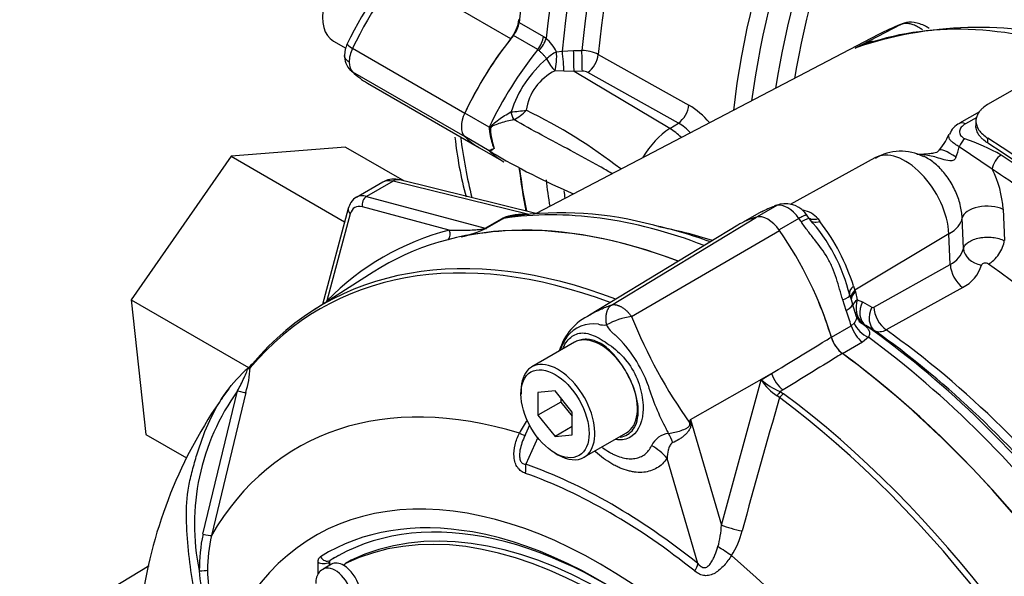
# Paper-space layout 'Sheet1' of a CAD drawing. Units: millimetres. Extents: x 0 to 594, y 0 to 420.
# Drawn here: x 389 to 400, y 356 to 361 of the extents above; entities that cross this region are included whole.
import ezdxf

# ---------------------------------------------------------------- set-up
doc = ezdxf.new("R2010")
doc.units = ezdxf.units.MM
for name, color, linetype in [('II0-55-ADPIMP4-S', 7, 'Continuous'), ('II2-01-STD', 7, 'Continuous'), ('II2-05-STD', 7, 'Continuous'), ('PART5', 7, 'Continuous'), ('TSH-1', 7, 'Continuous')]:
    doc.layers.add(name, color=color, linetype=linetype)

# ---------------------------------------------------------------- blocks, each defined once
blk = doc.blocks.new('SE5')
at = {"layer": 'II0-55-ADPIMP4-S', "color": 7, "linetype": 'Continuous'}
for p, q in [((392.686, 360.017), (391.498, 359.922)), ((392.686, 360.017), (393.294, 359.666)), ((391.498, 359.922), (390.462, 358.432)), ((391.498, 359.922), (392.676, 359.242)), ((390.462, 358.432), (391.679, 357.729)), ((390.462, 358.432), (390.612, 357.036)), ((390.612, 357.036), (391.035, 356.792))]:
    blk.add_line(p, q, dxfattribs=at)
at = {"layer": 'II2-01-STD', "color": 7, "linetype": 'Continuous'}
for p, q in [((401.707, 361.82), (399.35, 360.459)), ((394.486, 361.311), (394.74, 361.164)), ((397.975, 361.043), (398.446, 361.289)), ((394.681, 361.029), (394.428, 361.175)), ((398.218, 361.184), (394.663, 359.329)), ((394.74, 361.164), (394.767, 361.146)), ((394.693, 361.02), (394.681, 361.029)), ((394.874, 361.005), (394.935, 361.013)), ((394.935, 361.013), (395.052, 361.019)), ((395.052, 361.019), (395.138, 361.021)), ((395.309, 360.978), (396.25, 360.453)), ((394.952, 360.805), (394.86, 360.809)), ((395.057, 360.803), (394.952, 360.805)), ((395.143, 360.805), (395.057, 360.803)), ((396.051, 360.209), (395.057, 360.803)), ((396.141, 360.267), (395.2, 360.792)), ((394.177, 360.224), (393.923, 360.371)), ((394.402, 360.382), (394.403, 360.382)), ((399.265, 360.384), (399.058, 360.264)), ((399.236, 360.326), (399.119, 360.258)), ((394.433, 360.302), (394.431, 360.302)), ((396.051, 360.209), (396.141, 360.267)), ((399.228, 360.289), (399.228, 360.237)), ((394.177, 359.979), (393.923, 360.126)), ((394.228, 360.005), (394.215, 360.039)), ((399.397, 359.789), (399.055, 360.02)), ((399.35, 360.111), (399.35, 360.06)), ((394.077, 360.01), (394.33, 359.864)), ((398.18, 359.907), (397.299, 359.423)), ((393.072, 359.654), (392.798, 359.496)), ((393.179, 359.664), (392.904, 359.505)), ((394.574, 359.321), (393.179, 359.664)), ((394.675, 359.326), (393.249, 359.677)), ((392.904, 359.505), (394.133, 359.176)), ((397.161, 359.41), (396.959, 359.293)), ((397.192, 359.423), (397.163, 359.414)), ((392.713, 359.38), (392.447, 358.385)), ((392.735, 359.325), (392.493, 358.423)), ((393.762, 359.155), (392.86, 359.397)), ((396.998, 359.345), (396.814, 359.239)), ((397.499, 359.275), (397.474, 359.311)), ((399.511, 359.372), (399.523, 359.047)), ((394.133, 359.176), (394.31, 359.278)), ((394.326, 359.277), (394.149, 359.175)), ((397.391, 359.277), (397.186, 359.158)), ((397.59, 359.272), (397.609, 359.246)), ((399.099, 358.966), (399.086, 359.283)), ((398.948, 359.116), (397.972, 358.534)), ((398.962, 358.799), (398.948, 359.116)), ((398.169, 358.357), (398.962, 358.799)), ((397.958, 358.576), (397.972, 358.534)), ((397.972, 358.534), (397.977, 358.517)), ((397.977, 358.517), (397.995, 358.433)), ((399.091, 358.561), (398.297, 358.12)), ((397.882, 358.323), (397.846, 358.432)), ((397.99, 358.258), (397.947, 358.391)), ((397.995, 358.433), (398.052, 358.413)), ((398.052, 358.413), (398.149, 358.356)), ((397.934, 358.163), (397.965, 358.191)), ((397.728, 358.044), (397.934, 358.163)), ((398.086, 358.165), (398.066, 358.175)), ((398.183, 358.108), (398.086, 358.165)), ((398.05, 357.993), (397.843, 357.874)), ((398.113, 358.044), (398.05, 357.993))]:
    blk.add_line(p, q, dxfattribs=at)
for centre, radius, start, end in [((399.263, 357.262), 3.997, 73.4133, 107.8452), ((394.467, 360.806), 0.454, 26.1168, 48.6431), ((398.48, 360.081), 1.086, 107.4451, 117.6923), ((398.39, 360.194), 0.945, 111.9485, 116.0277), ((395.13, 360.629), 0.392, 62.8754, 88.7739), ((395.583, 359.992), 1.243, 130.7481, 161.6984), ((395.099, 360.321), 0.544, 116.0402, 171.7644), ((395.148, 360.691), 0.114, 62.6715, 92.3867), ((395.763, 359.667), 0.925, 40.8252, 58.2176), ((394.141, 363.651), 3.279, 274.5841, 277.3581), ((394.247, 360.683), 0.423, 296.0016, 317.7739), ((392.299, 355.66), 5.251, 51.8678, 64.4857), ((394.841, 360.268), 0.666, 183.8061, 186.2639), ((395.795, 359.705), 0.66, 44.3761, 58.3596), ((399.128, 360.094), 0.182, 112.1249, 161.3873), ((394.89, 360.274), 0.716, 186.2852, 199.1794), ((394.823, 360.228), 0.634, 182.8519, 200.6535), ((398.368, 360.399), 0.632, 316.6457, 337.0099), ((397.48, 360.445), 1.631, 340.9135, 344.9008), ((398.266, 357.717), 2.534, 61.0965, 70.4435), ((395.493, 359.098), 1.584, 146.035, 146.1976), ((394.41, 360.235), 0.342, 227.4618, 239.8022), ((397.828, 366.059), 7.092, 239.2149, 246.961), ((394.172, 359.925), 0.098, 54.08, 55.4831), ((398.449, 359.468), 0.507, 62.1417, 121.6538), ((398.468, 359.312), 1.044, 3.2954, 27.1873), ((393.189, 359.454), 0.231, 75.0483, 116.2439), ((397.437, 358.562), 0.893, 109.6985, 119.0877), ((397.232, 359.277), 0.151, 103.1728, 118.2746), ((397.251, 359.162), 0.268, 32.8665, 102.2745), ((394.531, 358.725), 0.595, 84.4465, 111.7387), ((394.926, 355.707), 3.628, 74.6728, 98.0365), ((397.392, 359.109), 0.256, 39.4947, 80.5053), ((394.859, 354.607), 4.712, 70.0859, 77.4329), ((396.159, 358.057), 1.809, 13.5311, 42.1948), ((395.854, 357.904), 2.209, 17.7196, 37.4129), ((393.568, 360.464), 1.414, 282.9899, 294.2547), ((398.852, 359.028), 0.254, 295.6869, 345.9067), ((398.923, 358.902), 0.379, 296.2024, 343.4114), ((404.294, 360.471), 6.679, 197.3435, 198.1489), ((398.303, 358.356), 0.318, 165.8903, 189.6598), ((398.182, 358.33), 0.194, 188.2173, 233.2036), ((398.158, 358.374), 0.0199, 243.8658, 303.8987), ((398.094, 358.28), 0.104, 191.9803, 222.797), ((398.138, 358.329), 0.17, 224.6601, 244.7755)]:
    blk.add_arc(centre, radius, start, end, dxfattribs=at)
for centre, major_axis, ratio, start_param, end_param in [((399.722, 363.596), (3.729, 6.459), 0.57735, 1.447928, 2.234803), ((400.002, 363.434), (-3.729, -6.459), 0.57735, 4.600258, 5.376782), ((400.127, 363.362), (3.693, 6.396), 0.57735, 1.463494, 2.248409), ((400.228, 363.303), (-3.621, -6.272), 0.57735, 4.6079, 5.38662), ((400.347, 363.235), (3.585, 6.209), 0.57735, 1.469863, 2.244615), ((401.685, 362.462), (-3.552, -6.152), 0.57735, 4.637183, 5.358132), ((401.804, 362.394), (3.515, 6.088), 0.57735, 1.496606, 2.192736), ((401.919, 362.327), (-3.434, -5.947), 0.57735, 4.638471, 5.308802), ((402.038, 362.258), (3.397, 5.884), 0.57735, 1.496373, 2.141886), ((394.37, 361.26), (-0.083, -0.144), 0.57735, 1.302338, 2.234803), ((401.417, 354.368), (-3.763, 6.519), 0.57735, 5.706085, 6.201056), ((401.876, 354.634), (3.752, -6.499), 0.57735, 3.059199, 3.116897), ((395.243, 359.989), (-1.167, -2.021), 0.57735, 4.443931, 4.854286), ((394.623, 361.113), (-0.083, -0.144), 0.57735, 1.302338, 2.234803), ((394.65, 361.095), (-0.103, -0.131), 0.493343, 1.372155, 2.309986), ((395.497, 359.843), (-1.167, -2.021), 0.57735, 4.443931, 4.854286), ((394.835, 360.925), (-0.133, -0.1), 0.280703, 4.211956, 4.988772), ((394.835, 360.925), (-0.007, -0.167), 0.247435, 0.815322, 2.088161), ((394.936, 360.927), (0.014, -0.166), 0.048506, 0.734621, 2.108169), ((395.053, 360.934), (0.004, -0.167), 0.01034, 0.66466, 2.108516), ((395.139, 360.936), (-0.004, 0.167), 0.01027, 3.806253, 5.249262), ((395.196, 360.923), (0.081, 0.146), 0.548625, 3.971234, 5.3776), ((394.835, 360.925), (0.086, -0.143), 0.307944, 4.469025, 5.448126), ((396.137, 360.398), (-0.081, -0.146), 0.548611, 0.829629, 2.238099), ((394.065, 360.33), (-0.125, -0.217), 0.57735, 4.854286, 6.141288), ((394.425, 360.366), (0.0228, -0.0801), 0.226221, 4.45424, 5.578669), ((394.426, 360.366), (0.0239, -0.0798), 0.225492, 4.448843, 5.570377), ((399.12, 360.156), (0.062, -0.108), 0.57735, 2.366356, 3.136024), ((395.243, 362.031), (1.167, 2.021), 0.57735, 2.999696, 3.141593), ((394.139, 360.204), (0.0833, -0.0031), 0.099027, -1.064372, -0.915431), ((396.074, 359.714), (-0.312, -0.541), 0.57735, 3.979351, 4.688759), ((396.064, 359.816), (-0.269, 0.422), 0.546343, 5.113415, 5.455489), ((399.113, 360.003), (-0.051, -0.114), 0.485476, 3.87259, 4.774863), ((399.056, 353.025), (4.448, -7.704), 0.57735, 0.832254, 2.309339), ((399.056, 353.025), (-4.417, 7.65), 0.57735, 3.974178, 5.4506), ((395.497, 361.884), (1.167, 2.021), 0.57735, 2.999696, 3.141593), ((398.496, 359.35), (0.32, -0.554), 0.57735, 0.837758, 3.12925), ((399.064, 359.792), (0.22, -0.191), 0.23199, 1.959801, 3.140684), ((399.485, 359.836), (-0.068, -0.105), 0.539709, 3.956673, 5.492563), ((399.1, 353.03), (-4.375, 7.578), 0.57735, 4.740638, 5.434547), ((399.722, 363.596), (3.729, 6.459), 0.57735, -3.798092, -3.718095), ((399.011, 352.979), (4.315, -7.473), 0.57735, -4.10383, -3.990231), ((393.245, 359.369), (0.176, -0.283), 0.576954, 2.599486, 3.123085), ((393.209, 359.515), (-0.04, -0.162), 0.691741, 3.141593, 3.742422), ((400.002, 363.434), (3.729, 6.459), 0.57735, -3.805985, -3.757057), ((392.965, 359.207), (0.167, -0.289), 0.57735, 2.617994, 3.123533), ((392.919, 359.431), (-0.0216, -0.0805), 0.707107, 3.757072, 5.327869), ((400.127, 363.362), (3.693, 6.396), 0.57735, -3.792005, -3.77812), ((392.906, 359.173), (0.125, -0.217), 0.57735, 2.617994, 3.665191), ((397.226, 359.216), (0.063, -0.199), 0.810017, 3.141469, 3.317562), ((398.16, 357.285), (-1.182, 2.048), 0.57735, -0.145054, -0.126063), ((397.276, 359.156), (-0.141, 0.244), 0.57735, 4.881233, 6.114341), ((399.335, 359.276), (-0.25, -0.009), 0.508938, 3.910943, 6.159772), ((392.794, 359.359), (0.0805, -0.0216), 0.707107, 3.141441, 4.096909), ((397.35, 352.02), (-3.995, 6.92), 0.57735, 5.665098, 6.062522), ((397.07, 351.859), (-3.995, 6.92), 0.57735, 5.66363, 6.096392), ((394.295, 359.353), (0.0417, -0.0722), 0.57735, 5.759587, 6.062522), ((396.392, 358.306), (-1.182, 2.048), 0.57735, -1.444733, -1.425742), ((397.326, 359.158), (-0.172, -0.117), 0.102658, 3.141529, 4.093149), ((397.326, 359.158), (-0.172, -0.117), 0.102658, 3.043329, 3.141529), ((397.637, 359.364), (0.132, 0.101), 0.561413, 3.023392, 4.108822), ((398.589, 359.295), (0.5, 0.022), 0.546343, 5.490396, 6.156329), ((397.114, 351.884), (4.037, -6.992), 0.57735, 2.983841, 3.299344), ((393.703, 359.121), (-0.021, 0.0806), 0.806358, 3.612892, 4.931008), ((394.118, 359.25), (0.0417, -0.0722), 0.57735, 5.759587, 6.062522), ((397.688, 352.215), (3.856, -6.678), 0.57735, -3.706321, -3.599228), ((399.376, 358.967), (-0.118, -0.172), 0.51958, 0.793948, 2.364745), ((399.305, 358.958), (0.204, -0.042), 0.793474, 3.346877, 4.782872), ((399.112, 358.724), (0.101, -0.182), 0.605298, 3.98891, 5.396573), ((398.84, 352.88), (3.827, -6.629), 0.57735, 0.881036, 2.260557), ((398.077, 358.528), (0.161, 0.044), 0.587147, 2.228266, 3.140912), ((398.077, 358.528), (0.161, 0.044), 0.587147, 3.140912, 3.177418), ((398.092, 358.474), (0.161, 0.042), 0.663455, 2.218665, 3.004765), ((398.096, 358.457), (0.161, 0.042), 0.662131, 2.220727, 2.990706), ((392.434, 358.389), (0.0593, -0.0585), 0.806358, 1.267416, 1.352177), ((396.186, 358.186), (1.182, -2.048), 0.57735, 1.182897, 1.350549), ((397.718, 358.421), (-0.2, -0.059), 0.153256, 2.218239, 3.170937), ((397.75, 358.322), (-0.197, -0.069), 0.25187, 2.210034, 3.141747), ((398.114, 358.374), (0.164, 0.029), 0.625338, 2.271275, 2.904891), ((398.202, 358.338), (-0.106, -0.18), 0.801837, 4.768362, 6.21263), ((396.392, 358.306), (1.182, -2.048), 0.57735, 1.182897, 1.257205), ((398.122, 358.346), (0.156, 0.06), 0.078411, -3.722766, -3.50459), ((398.299, 358.281), (-0.106, -0.18), 0.801831, 4.768602, 6.211159), ((398.319, 358.283), (0.101, -0.182), 0.605287, 3.988898, 5.394841), ((398.133, 358.201), (0.157, -0.138), 0.695602, 4.098567, 5.15231), ((398.07, 358.15), (0.104, -0.18), 0.57735, 4.324489, 5.360444), ((397.475, 352.093), (-3.958, 6.856), 0.57735, 4.973372, 5.388409), ((397.569, 352.147), (-3.892, 6.741), 0.57735, 5.009438, 5.385977), ((397.688, 352.215), (-3.856, 6.678), 0.57735, 4.933725, 5.385785), ((397.864, 358.031), (0.104, -0.18), 0.57735, 4.324489, 5.360444), ((397.35, 352.02), (-3.995, 6.92), 0.57735, 4.933053, 5.362343), ((397.07, 351.859), (-3.995, 6.92), 0.57735, 4.899182, 5.360444)]:
    blk.add_ellipse(centre, major_axis=major_axis, ratio=ratio, start_param=start_param, end_param=end_param, dxfattribs=at)
for points, knots in [([(398.742, 361.249), (398.73, 361.257), (398.68, 361.287), (398.595, 361.315), (398.497, 361.314), (398.457, 361.29), (398.443, 361.282)], [0.4109795, 0.4109795, 0.4109795, 0.4109795, 0.4912241, 0.721568, 0.9176974, 1, 1, 1, 1]), ([(398.672, 361.234), (398.667, 361.238), (398.662, 361.241), (398.642, 361.255), (398.627, 361.264), (398.597, 361.279), (398.582, 361.285), (398.552, 361.294), (398.538, 361.297), (398.495, 361.301), (398.469, 361.298), (398.446, 361.289)], [0.3350036, 0.3350036, 0.3350036, 0.3350036, 0.375, 0.375, 0.5, 0.5, 0.625, 0.625, 0.75, 0.75, 1, 1, 1, 1]), ([(394.772, 360.933), (394.767, 360.942), (394.761, 360.95), (394.749, 360.966), (394.742, 360.973), (394.727, 360.988), (394.72, 360.994), (394.706, 361.007), (394.699, 361.014), (394.693, 361.02)], [0, 0, 0, 0, 0.25, 0.25, 0.5, 0.5, 0.75, 0.75, 1, 1, 1, 1]), ([(399.35, 360.459), (399.331, 360.448), (399.314, 360.436), (399.291, 360.416), (399.284, 360.409), (399.271, 360.395), (399.265, 360.388), (399.25, 360.366), (399.242, 360.351), (399.231, 360.32), (399.228, 360.304), (399.228, 360.272), (399.231, 360.256), (399.242, 360.225), (399.249, 360.209), (399.27, 360.179), (399.283, 360.164), (399.314, 360.136), (399.331, 360.123), (399.35, 360.111)], [0, 0, 0, 0, 0.125, 0.125, 0.1875, 0.1875, 0.25, 0.25, 0.375, 0.375, 0.5, 0.5, 0.625, 0.625, 0.75, 0.75, 0.875, 0.875, 1, 1, 1, 1]), ([(394.179, 360.196), (394.18, 360.202), (394.182, 360.208), (394.186, 360.22), (394.189, 360.226), (394.2, 360.241), (394.209, 360.249), (394.236, 360.273), (394.255, 360.288), (394.295, 360.317), (394.316, 360.331), (394.358, 360.357), (394.38, 360.37), (394.402, 360.382)], [0, 0, 0, 0, 0.0625, 0.0625, 0.125, 0.125, 0.25, 0.25, 0.5, 0.5, 0.75, 0.75, 1, 1, 1, 1]), ([(394.431, 360.302), (394.408, 360.297), (394.385, 360.292), (394.339, 360.28), (394.316, 360.273), (394.272, 360.259), (394.251, 360.252), (394.226, 360.241), (394.221, 360.239), (394.211, 360.234), (394.206, 360.231), (394.2, 360.226), (394.197, 360.224), (394.194, 360.219), (394.192, 360.217), (394.189, 360.208), (394.189, 360.202), (394.19, 360.196)], [0, 0, 0, 0, 0.25, 0.25, 0.5, 0.5, 0.75, 0.75, 0.8125, 0.8125, 0.875, 0.875, 0.90625, 0.90625, 0.9375, 0.9375, 1, 1, 1, 1]), ([(395.448, 359.743), (395.406, 359.768), (395.365, 359.793), (395.223, 359.874), (395.122, 359.928), (394.922, 360.035), (394.822, 360.088), (394.625, 360.194), (394.528, 360.248), (394.431, 360.302)], [0.1459728, 0.1459728, 0.1459728, 0.1459728, 0.25, 0.25, 0.5, 0.5, 0.75, 0.75, 1, 1, 1, 1]), ([(399.119, 360.258), (399.101, 360.248), (399.087, 360.236), (399.071, 360.216), (399.067, 360.21), (399.061, 360.196), (399.059, 360.189), (399.058, 360.174), (399.058, 360.167), (399.062, 360.153), (399.065, 360.146), (399.074, 360.132), (399.08, 360.126), (399.095, 360.114), (399.104, 360.109), (399.114, 360.104)], [0, 0, 0, 0, 0.25, 0.25, 0.375, 0.375, 0.5, 0.5, 0.625, 0.625, 0.75, 0.75, 0.875, 0.875, 1, 1, 1, 1]), ([(399.35, 360.06), (399.331, 360.072), (399.314, 360.085), (399.291, 360.106), (399.284, 360.113), (399.271, 360.128), (399.265, 360.135), (399.25, 360.158), (399.242, 360.173), (399.231, 360.205), (399.228, 360.221), (399.228, 360.237)], [0, 0, 0, 0, 0.125, 0.125, 0.1875, 0.1875, 0.25, 0.25, 0.375, 0.375, 0.4998701, 0.4998701, 0.4998701, 0.4998701]), ([(399.055, 360.02), (399.039, 360.029), (399.024, 360.038), (398.998, 360.056), (398.987, 360.065), (398.968, 360.083), (398.961, 360.091), (398.95, 360.109), (398.947, 360.117), (398.946, 360.134), (398.947, 360.142), (398.95, 360.15)], [0, 0, 0, 0, 0.125, 0.125, 0.25, 0.25, 0.375, 0.375, 0.5, 0.5, 0.625, 0.625, 0.625, 0.625]), ([(394.179, 359.983), (394.18, 359.985), (394.184, 359.986), (394.191, 359.989), (394.195, 359.99), (394.207, 359.995), (394.217, 359.999), (394.228, 360.005)], [0, 0, 0, 0, 0.25, 0.25, 0.5, 0.5, 1, 1, 1, 1]), ([(394.229, 360.004), (394.216, 359.993), (394.204, 359.986), (394.194, 359.98), (394.192, 359.979), (394.189, 359.977), (394.188, 359.976), (394.192, 359.971), (394.195, 359.969), (394.199, 359.966)], [0, 0, 0, 0, 0.25, 0.25, 0.3125, 0.3125, 0.375, 0.375, 0.4094481, 0.4094481, 0.4094481, 0.4094481]), ([(394.199, 359.966), (394.201, 359.964), (394.204, 359.962), (394.212, 359.957), (394.217, 359.954), (394.222, 359.951)], [0.40944807, 0.40944807, 0.40944807, 0.40944807, 0.4375, 0.4375, 0.47773986, 0.47773986, 0.47773986, 0.47773986]), ([(398.858, 360.002), (398.853, 359.995), (398.845, 359.983), (398.829, 359.969), (398.819, 359.962), (398.787, 359.952), (398.726, 359.944), (398.664, 359.941), (398.624, 359.942), (398.614, 359.942)], [0, 0, 0, 0, 0.076384, 0.165376, 0.273027, 0.41627, 0.60659, 0.919248, 1, 1, 1, 1]), ([(399.021, 359.912), (399.017, 359.899), (399.01, 359.888), (398.986, 359.874), (398.972, 359.873), (398.93, 359.876), (398.904, 359.885), (398.826, 359.908), (398.777, 359.923), (398.69, 359.938), (398.653, 359.941), (398.616, 359.941)], [0, 0, 0, 0, 0.0625, 0.0625, 0.125, 0.125, 0.25, 0.25, 0.5, 0.5, 0.6902774, 0.6902774, 0.6902774, 0.6902774]), ([(399.086, 359.283), (399.084, 359.327), (399.077, 359.373), (399.059, 359.444), (399.052, 359.468), (399.035, 359.515), (399.026, 359.538), (399.005, 359.584), (398.993, 359.607), (398.968, 359.652), (398.954, 359.673), (398.925, 359.715), (398.91, 359.735), (398.878, 359.773), (398.862, 359.791), (398.828, 359.824), (398.811, 359.84), (398.775, 359.869), (398.757, 359.881), (398.722, 359.904), (398.704, 359.913), (398.686, 359.922)], [0, 0, 0, 0, 0.125, 0.125, 0.1875, 0.1875, 0.25, 0.25, 0.3125, 0.3125, 0.375, 0.375, 0.4375, 0.4375, 0.5, 0.5, 0.5625, 0.5625, 0.625, 0.625, 0.68638, 0.68638, 0.68638, 0.68638]), ([(392.803, 359.498), (392.802, 359.497), (392.777, 359.49), (392.739, 359.446), (392.722, 359.404), (392.713, 359.38)], [0, 0, 0, 0, 0.019635, 0.547874, 1, 1, 1, 1]), ([(394.419, 359.302), (394.408, 359.301), (394.397, 359.299), (394.376, 359.295), (394.365, 359.292), (394.344, 359.286), (394.334, 359.282), (394.326, 359.277)], [0.6221398, 0.6221398, 0.6221398, 0.6221398, 0.75, 0.75, 0.875, 0.875, 1, 1, 1, 1]), ([(397.475, 359.31), (397.474, 359.31), (397.473, 359.311), (397.469, 359.312), (397.463, 359.311), (397.452, 359.308), (397.448, 359.306), (397.439, 359.302), (397.434, 359.3), (397.417, 359.292), (397.405, 359.285), (397.391, 359.277)], [0.1470484, 0.1470484, 0.1470484, 0.1470484, 0.25, 0.25, 0.5, 0.5, 0.625, 0.625, 0.75, 0.75, 1, 1, 1, 1]), ([(397.846, 358.432), (397.824, 358.506), (397.804, 358.581), (397.768, 358.692), (397.755, 358.729), (397.725, 358.8), (397.708, 358.834), (397.65, 358.933), (397.603, 358.994), (397.532, 359.085), (397.508, 359.116), (397.461, 359.177), (397.438, 359.208), (397.417, 359.24)], [0, 0, 0, 0, 0.25, 0.25, 0.375, 0.375, 0.5, 0.5, 0.75, 0.75, 0.875, 0.875, 1, 1, 1, 1]), ([(397.59, 359.272), (397.577, 359.268), (397.563, 359.265), (397.539, 359.264), (397.527, 359.265), (397.51, 359.27), (397.503, 359.273), (397.497, 359.277)], [0, 0, 0, 0, 0.25, 0.25, 0.5, 0.5, 0.691774, 0.691774, 0.691774, 0.691774]), ([(393.762, 359.155), (393.788, 359.155), (393.816, 359.154), (393.873, 359.155), (393.902, 359.155), (393.962, 359.156), (393.993, 359.157), (394.042, 359.16), (394.059, 359.162), (394.085, 359.165), (394.094, 359.166), (394.109, 359.168), (394.114, 359.169), (394.124, 359.172), (394.129, 359.174), (394.133, 359.176)], [0, 0, 0, 0, 0.25, 0.25, 0.5, 0.5, 0.75, 0.75, 0.875, 0.875, 0.9375, 0.9375, 0.96875, 0.96875, 1, 1, 1, 1]), ([(399.099, 358.966), (399.101, 358.978), (399.108, 358.99), (399.121, 359.007), (399.127, 359.012), (399.139, 359.023), (399.145, 359.028), (399.167, 359.042), (399.184, 359.051), (399.222, 359.065), (399.243, 359.071), (399.276, 359.077), (399.287, 359.079), (399.31, 359.082), (399.322, 359.083), (399.356, 359.084), (399.379, 359.083), (399.425, 359.078), (399.447, 359.074), (399.487, 359.062), (399.506, 359.055), (399.523, 359.047)], [0, 0, 0, 0, 0.125, 0.125, 0.1875, 0.1875, 0.25, 0.25, 0.375, 0.375, 0.5, 0.5, 0.5625, 0.5625, 0.625, 0.625, 0.75, 0.75, 0.875, 0.875, 1, 1, 1, 1]), ([(399.357, 358.803), (399.351, 358.807), (399.344, 358.81), (399.329, 358.813), (399.321, 358.813), (399.307, 358.811), (399.3, 358.809), (399.291, 358.802), (399.288, 358.798), (399.287, 358.793)], [0, 0, 0, 0, 0.25, 0.25, 0.5, 0.5, 0.75, 0.75, 1, 1, 1, 1]), ([(397.965, 358.191), (397.972, 358.202), (397.978, 358.211), (397.987, 358.228), (397.991, 358.236), (397.993, 358.248), (397.992, 358.253), (397.991, 358.258)], [0, 0, 0, 0, 0.25, 0.25, 0.5, 0.5, 0.6997068, 0.6997068, 0.6997068, 0.6997068]), ([(398.066, 358.175), (398.077, 358.165), (398.088, 358.155), (398.105, 358.136), (398.112, 358.126), (398.119, 358.11), (398.121, 358.105), (398.123, 358.094), (398.124, 358.088), (398.123, 358.07), (398.12, 358.058), (398.113, 358.044)], [0, 0, 0, 0, 0.25, 0.25, 0.5, 0.5, 0.625, 0.625, 0.75, 0.75, 1, 1, 1, 1]), ([(398.297, 358.12), (398.286, 358.114), (398.275, 358.109), (398.254, 358.102), (398.244, 358.1), (398.225, 358.098), (398.215, 358.098), (398.198, 358.101), (398.19, 358.104), (398.183, 358.108)], [0, 0, 0, 0, 0.25, 0.25, 0.5, 0.5, 0.75, 0.75, 1, 1, 1, 1])]:
    blk.add_open_spline(points, degree=3, knots=knots, dxfattribs=at)
blk.add_open_spline([(392.486, 358.41), (392.489, 358.414), (392.491, 358.419), (392.493, 358.423)], degree=3, dxfattribs=at)
at = {"layer": 'II2-05-STD', "color": 7, "linetype": 'Continuous'}
for p, q in [((394.4, 361.14), (393.79, 361.492)), ((392.559, 361.118), (392.688, 361.043)), ((392.759, 361.043), (393.923, 360.371)), ((392.759, 360.798), (393.923, 360.126)), ((392.914, 360.681), (394.077, 360.01))]:
    blk.add_line(p, q, dxfattribs=at)
for centre, radius, start, end in [((396.215, 359.407), 3.894, 135.7845, 154.4222), ((393.016, 360.95), 0.342, 156.2396, 177.9277), ((392.888, 360.966), 0.214, 177.8291, 225.496), ((397.636, 360.514), 3.835, 185.9079, 195.3066)]:
    blk.add_arc(centre, radius, start, end, dxfattribs=at)
for centre, major_axis, ratio, start_param, end_param in [((392.83, 361.587), (0.271, 0.469), 0.57735, 0, 3.141593), ((394.052, 360.677), (1.181, 2.013), 0.563295, 1.148555, 1.716555), ((394.31, 361.264), (-0.125, -0.217), 0.57735, 1.321769, 2.230056), ((395.243, 359.989), (-1.167, -2.021), 0.57735, 4.463362, 4.854286), ((392.853, 361.015), (0.15, -0.072), 0.120505, 3.141859, 4.092984), ((392.899, 361.002), (-0.126, -0.216), 0.572309, 4.855716, 5.499217), ((392.899, 361.002), (-0.123, -0.217), 0.579008, 5.493398, 6.136899), ((392.853, 360.934), (0.115, 0.12), 0.80322, 3.138057, 3.336673), ((394.052, 362.718), (1.124, 2.045), 0.581857, 2.987347, 3.129244), ((394.065, 360.33), (-0.125, -0.217), 0.57735, 4.854286, 6.141288), ((399.112, 363.948), (3.732, 6.465), 0.57735, -3.794858, -3.67818), ((395.243, 362.031), (1.167, 2.021), 0.57735, 2.999696, 3.141593), ((399.722, 363.596), (3.732, 6.465), 0.57735, -3.800852, -3.719032)]:
    blk.add_ellipse(centre, major_axis=major_axis, ratio=ratio, start_param=start_param, end_param=end_param, dxfattribs=at)
blk.add_open_spline([(392.723, 360.9), (392.708, 360.909), (392.695, 360.92), (392.683, 360.937), (392.68, 360.943), (392.675, 360.955), (392.674, 360.962), (392.674, 360.968), (392.674, 360.968), (392.674, 360.969)], degree=3, knots=[0, 0, 0, 0, 0.25, 0.25, 0.375, 0.375, 0.5, 0.5, 0.5064804, 0.5064804, 0.5064804, 0.5064804], dxfattribs=at)
at = {"layer": 'PART5', "color": 7, "linetype": 'Continuous'}
for p, q in [((396.756, 359.206), (395.216, 358.273)), ((395.445, 358.379), (396.95, 359.291)), ((395.653, 358.259), (397.19, 359.152)), ((392.973, 358.72), (392.349, 358.323)), ((395.061, 357.992), (394.619, 357.737)), ((396.265, 357.19), (397.107, 357.668)), ((397, 357.602), (397.107, 357.668)), ((396.587, 356.095), (397, 357.602)), ((391.206, 356.001), (391.566, 357.488)), ((391.651, 357.47), (391.293, 355.988)), ((394.507, 357.489), (394.507, 357.455)), ((394.86, 357.487), (394.683, 357.471)), ((394.683, 357.471), (394.683, 357.235)), ((395.037, 357.267), (394.86, 357.487)), ((397.226, 357.498), (397.197, 357.48)), ((397.197, 357.48), (397.232, 357.459)), ((394.919, 357.371), (394.683, 357.235)), ((394.919, 357.413), (394.919, 357.371)), ((394.919, 357.371), (395.037, 357.224)), ((397.19, 357.418), (397.166, 357.437)), ((395.037, 357.031), (395.037, 357.267)), ((394.683, 357.235), (394.86, 357.015)), ((396.265, 357.19), (396.587, 356.095)), ((394.595, 357.134), (394.539, 357.007)), ((395.037, 357.117), (394.86, 357.015)), ((395.16, 356.799), (395.602, 357.054)), ((394.68, 357.004), (394.557, 356.727)), ((394.86, 357.015), (395.037, 357.031)), ((394.86, 356.843), (394.89, 356.826)), ((396.342, 355.696), (396.022, 356.787)), ((392.525, 355.729), (392.526, 355.729)), ((392.741, 355.729), (392.682, 355.695)), ((392.743, 355.73), (392.684, 355.696)), ((390.647, 355.674), (389.304, 354.86)), ((392.4, 355.585), (392.4, 355.71)), ((392.54, 355.69), (392.452, 355.639)), ((392.518, 355.71), (392.517, 355.71)), ((392.517, 355.71), (392.517, 355.676)), ((392.518, 355.71), (392.518, 355.677))]:
    blk.add_line(p, q, dxfattribs=at)
for centre, radius, start, end in [((395.475, 357.737), 0.594, 114.9949, 163.8589), ((395.258, 357.835), 0.348, 81.3846, 142.1964), ((395.37, 358.394), 0.223, 254.4289, 276.3437), ((395.754, 357.53), 0.736, 97.8659, 119.1857), ((400.637, 360.272), 5.375, 201.9935, 215.4685), ((395.447, 357.727), 0.564, 145.2206, 160.9709), ((394.554, 357.086), 1.353, 19.8999, 46.3615), ((398.051, 358.143), 0.338, 196.6732, 231.9968), ((390.757, 357.758), 0.938, 342.1446, 358.1202), ((392.344, 357.001), 0.986, 132.736, 133.9746), ((391.475, 357.96), 0.308, 310.3161, 318.8937), ((394.544, 357.085), 1.213, 22.668, 31.4918), ((397.455, 357.893), 0.54, 212.5867, 237.6787), ((397.495, 358.184), 0.764, 229.5851, 247.012), ((393.473, 356.105), 2.356, 144.0591, 191.8671), ((395.375, 354.626), 4.851, 143.5513, 145.1418), ((398.04, 358.199), 2.308, 196.4107, 208.6248), ((395.375, 354.626), 4.851, 145.5278, 172.6148), ((480.239, 333.377), 86.459, 163.85555, 164.8073), ((395.459, 356.553), 1.089, 144.4885, 152.8617), ((391.47, 357.816), 4.835, 352.1233, 352.5679), ((384.781, 355.619), 11.591, 7.6049, 7.7929), ((360.056, 339.119), 40.201, 26.4832, 26.559), ((396.06, 356.829), 0.218, 95.6156, 155.6184), ((395.654, 356.129), 0.933, 343.9909, 357.9023), ((395.958, 356.249), 0.871, 327.3327, 345.7717), ((392.845, 355.643), 1.677, 167.6866, 180.7612), ((392.87, 355.634), 1.616, 167.3522, 180.2767), ((392.538, 355.712), 0.0209, 126.8693, 185.867), ((392.539, 355.712), 0.0212, 127.4173, 185.3189), ((392.698, 355.62), 1.444, 179.7472, 204.6035), ((393.377, 355.786), 2.216, 184.2794, 201.2573)]:
    blk.add_arc(centre, radius, start, end, dxfattribs=at)
for centre, major_axis, ratio, start_param, end_param in [((397.07, 359.037), (-0.142, 0.245), 0.57735, 4.854286, 6.141288), ((397.07, 351.859), (3.997, -6.922), 0.57735, 2.521457, 3.166888), ((397.954, 357.166), (1.183, -2.049), 0.57735, 2.999696, 3.153936), ((396.186, 358.186), (1.183, -2.049), 0.57735, 1.184095, 1.712693), ((396.429, 351.489), (3.98, -6.894), 0.57735, 2.523654, 3.347072), ((396.39, 351.466), (3.968, -6.873), 0.57735, 2.527663, 3.347072), ((395.332, 357.523), (0.271, -0.469), 0.57735, 2.986636, 3.141593), ((395.332, 357.523), (-0.271, 0.469), 0.57735, 4.79792, 6.128229), ((397.07, 351.859), (3.997, -6.922), 0.57735, 0.922718, 2.218875), ((391.772, 357.705), (0.0637, -0.0537), 0.79932, 2.896426, 3.157099), ((394.89, 357.268), (0.271, -0.469), 0.57735, 0, 3.926991), ((391.772, 357.705), (0.0637, -0.0537), 0.79932, 3.157099, 3.64607), ((395.332, 357.523), (0.271, -0.469), 0.57735, 1.30902, 1.656327), ((397.241, 357.652), (0.109, -0.178), 0.553988, 4.30036, 5.345427), ((395.59, 351.004), (3.403, -5.894), 0.57735, 2.586869, 3.45982), ((391.574, 357.492), (0.0806, -0.0214), 0.076459, 4.635871, 5.992059), ((395.332, 357.523), (-0.271, 0.469), 0.57735, 3.141593, 4.450613), ((397.191, 357.419), (0.0367, 0.0748), 0.362522, 0.804094, 1.510959), ((397.225, 357.398), (-0.0497, -0.0669), 0.489153, 4.024728, 4.774371), ((396.39, 351.466), (3.968, -6.873), 0.57735, 1.365317, 2.213158), ((396.429, 351.489), (-3.98, 6.894), 0.57735, 4.506909, 5.354751), ((396.529, 357.116), (-0.415, 0.036), 0.043713, -0.893444, -0.861935), ((394.362, 357.12), (-0.187, 0.093), 0.04289, -3.935359, -3.208338), ((395.965, 356.789), (-0.1, 0.404), 0.384296, -1.257357, -0.982447), ((395.727, 356.617), (0.342, -0.239), 0.788273, 1.217635, 1.722644), ((394.89, 357.268), (0.271, -0.469), 0.57735, 5.497787, 6.283185), ((395.332, 350.855), (2.961, -5.129), 0.57735, 1.167622, 3.544767), ((394.409, 356.642), (0.069, 0.196), 0.677139, 4.898373, 5.381138), ((395.449, 350.923), (-3.3, 5.715), 0.57735, 5.305291, 5.690283), ((395.433, 350.913), (-3.251, 5.631), 0.57735, 5.305291, 5.690283), ((395.39, 350.889), (-2.76, 4.781), 0.57735, 4.75253, 6.243044), ((395.332, 350.855), (-2.76, 4.781), 0.57735, 4.75253, 6.243044), ((395.389, 350.888), (2.813, -4.871), 0.57735, 2.200619, 3.160214), ((395.332, 350.855), (2.854, -4.944), 0.57735, 2.692078, 3.160214), ((396.72, 356.079), (-0.201, 0.053), 0.116955, 0.875903, 2.017716), ((391.215, 356.007), (0.0814, -0.0177), 0.098884, 4.632998, 6.052417), ((395.332, 350.855), (2.854, -4.944), 0.57735, 1.552175, 2.692078), ((396.61, 355.822), (-0.174, 0.115), 0.044497, 4.261165, 5.09072), ((392.484, 355.801), (-0.044, 0.0708), 0.816355, 1.544469, 3.097812), ((395.39, 350.889), (2.812, -4.871), 0.57735, 3.12925, 3.160212), ((392.783, 355.657), (0.0417, -0.0722), 0.57735, 3.101452, 3.141593), ((395.59, 351.004), (-3.403, 5.894), 0.57735, 4.394162, 5.267112), ((391.176, 355.628), (0.0833, 0.0012), 0.084204, 4.610592, 5.920461), ((392.459, 355.744), (-0.0833, 0), 0.57735, 0.785398, 2.338741), ((392.577, 355.422), (0.125, -0.217), 0.57735, 0.000698, 3.149829), ((392.665, 355.473), (0.125, -0.217), 0.57735, 2.341199, 3.141593), ((392.724, 355.623), (0.0417, -0.0722), 0.57735, 3.101452, 3.625902), ((392.665, 355.473), (-0.125, 0.217), 0.57735, 3.141593, 5.482791), ((396.195, 355.611), (0.13, 0.162), 0.456234, 5.094399, 5.577165)]:
    blk.add_ellipse(centre, major_axis=major_axis, ratio=ratio, start_param=start_param, end_param=end_param, dxfattribs=at)
blk.add_ellipse((394.86, 357.251), major_axis=(-0.25, 0.433), ratio=0.57735, dxfattribs=at)
for points, knots in [([(395.445, 358.379), (395.448, 358.38), (395.453, 358.381), (395.462, 358.383), (395.47, 358.383), (395.479, 358.383), (395.489, 358.381), (395.498, 358.38), (395.508, 358.377), (395.518, 358.374), (395.528, 358.37), (395.538, 358.365), (395.548, 358.359), (395.558, 358.353), (395.569, 358.346), (395.579, 358.339), (395.589, 358.331), (395.599, 358.322), (395.608, 358.313), (395.618, 358.303), (395.627, 358.293), (395.636, 358.282), (395.645, 358.271), (395.651, 358.263), (395.653, 358.259)], [0, 0, 0, 0, 0.045264, 0.090545, 0.135843, 0.18116, 0.226493, 0.271845, 0.317215, 0.362603, 0.408009, 0.453433, 0.498876, 0.544337, 0.589817, 0.635316, 0.680834, 0.726371, 0.771927, 0.817503, 0.863097, 0.908712, 0.954346, 1, 1, 1, 1]), ([(395.224, 358.278), (395.228, 358.28), (395.232, 358.283), (395.268, 358.303), (395.301, 358.32), (395.352, 358.343), (395.369, 358.35), (395.396, 358.361), (395.405, 358.364), (395.425, 358.372), (395.435, 358.376), (395.445, 358.379)], [0.7326639, 0.7326639, 0.7326639, 0.7326639, 0.75, 0.75, 0.875, 0.875, 0.9375, 0.9375, 0.96875, 0.96875, 1, 1, 1, 1]), ([(395.395, 358.173), (395.395, 358.175), (395.394, 358.18), (395.393, 358.188), (395.392, 358.195), (395.391, 358.203), (395.39, 358.211), (395.39, 358.22), (395.389, 358.228), (395.389, 358.237), (395.389, 358.245), (395.39, 358.254), (395.39, 358.263), (395.391, 358.272), (395.393, 358.281), (395.394, 358.29), (395.396, 358.298), (395.398, 358.307), (395.401, 358.316), (395.404, 358.324), (395.408, 358.332), (395.412, 358.34), (395.416, 358.348), (395.421, 358.355), (395.426, 358.362), (395.432, 358.368), (395.438, 358.374), (395.443, 358.378), (395.445, 358.379)], [0, 0, 0, 0, 0.027104, 0.055109, 0.084017, 0.113828, 0.144542, 0.176161, 0.208686, 0.242117, 0.276455, 0.311701, 0.347856, 0.384922, 0.422898, 0.461787, 0.501589, 0.542304, 0.583936, 0.626483, 0.669948, 0.714332, 0.759636, 0.805862, 0.853009, 0.901081, 0.950077, 1, 1, 1, 1]), ([(394.945, 357.933), (394.95, 357.947), (394.956, 357.959), (394.99, 358.018), (395.026, 358.052), (395.106, 358.09), (395.15, 358.094), (395.249, 358.071), (395.302, 358.044), (395.414, 357.974), (395.475, 357.931), (395.584, 357.825), (395.634, 357.761), (395.711, 357.624), (395.739, 357.548), (395.771, 357.402), (395.777, 357.33), (395.763, 357.139), (395.711, 357.041), (395.587, 356.981), (395.539, 356.975), (395.488, 356.982)], [0.2965542, 0.2965542, 0.2965542, 0.2965542, 0.3125, 0.3125, 0.375, 0.375, 0.4375, 0.4375, 0.5, 0.5, 0.5625, 0.5625, 0.625, 0.625, 0.6875, 0.6875, 0.75, 0.75, 0.875, 0.875, 0.9358758, 0.9358758, 0.9358758, 0.9358758]), ([(395.488, 358.066), (395.488, 358.066), (395.487, 358.066), (395.487, 358.066), (395.486, 358.067), (395.483, 358.068), (395.481, 358.069), (395.477, 358.072), (395.475, 358.074), (395.468, 358.079), (395.463, 358.083), (395.45, 358.096), (395.442, 358.105), (395.42, 358.133), (395.407, 358.153), (395.395, 358.173)], [0, 0, 0, 0, 0.007812, 0.007812, 0.015625, 0.03125, 0.0625, 0.0625, 0.125, 0.125, 0.25, 0.25, 0.5, 0.5, 1, 1, 1, 1]), ([(395.578, 357.719), (395.562, 357.745), (395.545, 357.771), (395.509, 357.82), (395.49, 357.843), (395.451, 357.886), (395.43, 357.907), (395.388, 357.944), (395.367, 357.959), (395.334, 357.98), (395.323, 357.986), (395.301, 357.996), (395.291, 358.001), (395.259, 358.013), (395.238, 358.018), (395.208, 358.022), (395.198, 358.023), (395.178, 358.023), (395.168, 358.023), (395.14, 358.02), (395.123, 358.016), (395.106, 358.011)], [0, 0, 0, 0, 0.125, 0.125, 0.25, 0.25, 0.375, 0.375, 0.5, 0.5, 0.5625, 0.5625, 0.625, 0.625, 0.75, 0.75, 0.8125, 0.8125, 0.875, 0.875, 1, 1, 1, 1]), ([(397.107, 357.668), (397.294, 357.782), (397.482, 357.896), (397.669, 358.01), (397.689, 358.022), (397.708, 358.034), (397.728, 358.046)], [0, 0, 0, 0, 0.904625, 0.904625, 0.904625, 1, 1, 1, 1]), ([(397.844, 357.877), (397.824, 357.865), (397.804, 357.853), (397.784, 357.841), (397.598, 357.726), (397.412, 357.612), (397.226, 357.498)], [0, 0, 0, 0, 0.095792, 0.095792, 0.095792, 1, 1, 1, 1]), ([(392.613, 353.275), (392.537, 353.324), (392.461, 353.373), (392.309, 353.471), (392.233, 353.519), (392.083, 353.622), (392.009, 353.681), (391.864, 353.818), (391.792, 353.894), (391.592, 354.139), (391.473, 354.332), (391.342, 354.64), (391.303, 354.744), (391.231, 354.956), (391.199, 355.064), (391.116, 355.389), (391.078, 355.61), (391.044, 355.943), (391.037, 356.055), (391.034, 356.276), (391.038, 356.387), (391.068, 356.553), (391.082, 356.608), (391.111, 356.718), (391.126, 356.772), (391.176, 356.934), (391.214, 357.04), (391.304, 357.246), (391.358, 357.347), (391.487, 357.534), (391.561, 357.62), (391.645, 357.698)], [0, 0, 0, 0, 0.0625, 0.0625, 0.125, 0.125, 0.1875, 0.1875, 0.25, 0.25, 0.375, 0.375, 0.4375, 0.4375, 0.5, 0.5, 0.625, 0.625, 0.6875, 0.6875, 0.75, 0.75, 0.78125, 0.78125, 0.8125, 0.8125, 0.875, 0.875, 0.9375, 0.9375, 1, 1, 1, 1]), ([(391.566, 357.488), (391.588, 357.533), (391.611, 357.578), (391.643, 357.645), (391.653, 357.668), (391.663, 357.697), (391.665, 357.707), (391.659, 357.712), (391.652, 357.705), (391.645, 357.698)], [0, 0, 0, 0, 0.5, 0.5, 0.75, 0.75, 0.875, 0.875, 1, 1, 1, 1]), ([(391.695, 357.727), (391.692, 357.725), (391.688, 357.723), (391.68, 357.719), (391.677, 357.717), (391.672, 357.714), (391.668, 357.713), (391.664, 357.712), (391.663, 357.712), (391.659, 357.711), (391.657, 357.71), (391.654, 357.707), (391.653, 357.706), (391.652, 357.705)], [0, 0, 0, 0, 0.25, 0.25, 0.375, 0.375, 0.5, 0.5, 0.625, 0.625, 0.75, 0.75, 0.8296421, 0.8296421, 0.8296421, 0.8296421]), ([(395.535, 357.009), (395.591, 357.015), (395.639, 357.043), (395.707, 357.139), (395.725, 357.21), (395.722, 357.371), (395.701, 357.463), (395.663, 357.553)], [0.6319731, 0.6319731, 0.6319731, 0.6319731, 0.75, 0.75, 0.875, 0.875, 1, 1, 1, 1]), ([(396.038, 357.046), (396.081, 357.052), (396.126, 357.062), (396.188, 357.084), (396.208, 357.092), (396.236, 357.108), (396.245, 357.114), (396.259, 357.13), (396.262, 357.143), (396.26, 357.153)], [0, 0, 0, 0, 0.5, 0.5, 0.75, 0.75, 0.875, 0.875, 1, 1, 1, 1]), ([(396.27, 357.153), (396.271, 357.147), (396.271, 357.14), (396.27, 357.128), (396.269, 357.122), (396.264, 357.103), (396.259, 357.093), (396.245, 357.072), (396.238, 357.062), (396.221, 357.044), (396.213, 357.035), (396.194, 357.019), (396.184, 357.011), (396.165, 356.996), (396.155, 356.989), (396.124, 356.97), (396.103, 356.959), (396.082, 356.951)], [0, 0, 0, 0, 0.0625, 0.0625, 0.125, 0.125, 0.25, 0.25, 0.375, 0.375, 0.5, 0.5, 0.625, 0.625, 0.75, 0.75, 1, 1, 1, 1]), ([(394.553, 356.632), (394.538, 356.638), (394.523, 356.645), (394.503, 356.66), (394.496, 356.665), (394.484, 356.677), (394.478, 356.684), (394.462, 356.706), (394.453, 356.724), (394.44, 356.761), (394.436, 356.782), (394.431, 356.844), (394.435, 356.888), (394.455, 356.971), (394.47, 357.011), (394.49, 357.05)], [0, 0, 0, 0, 0.125, 0.125, 0.1875, 0.1875, 0.25, 0.25, 0.375, 0.375, 0.5, 0.5, 0.75, 0.75, 1, 1, 1, 1]), ([(394.539, 357.007), (394.517, 356.958), (394.5, 356.906), (394.491, 356.836), (394.491, 356.82), (394.493, 356.788), (394.496, 356.772), (394.508, 356.747), (394.517, 356.738), (394.537, 356.728), (394.547, 356.727), (394.557, 356.727)], [0.0618434, 0.0618434, 0.0618434, 0.0618434, 0.5, 0.5, 0.625, 0.625, 0.75, 0.75, 0.875, 0.875, 1, 1, 1, 1]), ([(396.082, 356.951), (396.074, 356.947), (396.068, 356.942), (396.058, 356.93), (396.054, 356.923), (396.043, 356.903), (396.038, 356.888), (396.027, 356.845), (396.023, 356.816), (396.022, 356.787)], [0, 0, 0, 0, 0.125, 0.125, 0.25, 0.25, 0.5, 0.5, 1, 1, 1, 1]), ([(396.022, 356.787), (395.993, 356.745), (395.958, 356.712), (395.897, 356.676), (395.875, 356.666), (395.829, 356.651), (395.805, 356.646), (395.756, 356.641), (395.73, 356.641), (395.69, 356.645), (395.676, 356.647), (395.649, 356.652), (395.635, 356.655), (395.593, 356.666), (395.565, 356.675), (395.522, 356.693), (395.508, 356.7), (395.479, 356.714), (395.464, 356.722), (395.392, 356.764), (395.334, 356.806), (395.277, 356.857), (395.275, 356.859), (395.273, 356.861)], [0, 0, 0, 0, 0.125, 0.125, 0.1875, 0.1875, 0.25, 0.25, 0.3125, 0.3125, 0.34375, 0.34375, 0.375, 0.375, 0.4375, 0.4375, 0.46875, 0.46875, 0.5, 0.5, 0.625, 0.625, 0.6293149, 0.6293149, 0.6293149, 0.6293149]), ([(395.351, 356.901), (395.376, 356.883), (395.4, 356.866), (395.437, 356.845), (395.449, 356.839), (395.473, 356.827), (395.484, 356.822), (395.519, 356.807), (395.541, 356.8), (395.586, 356.789), (395.608, 356.785), (395.65, 356.783), (395.67, 356.784), (395.709, 356.79), (395.727, 356.795), (395.761, 356.809), (395.777, 356.818), (395.821, 356.852), (395.844, 356.882), (395.861, 356.919)], [0.4339955, 0.4339955, 0.4339955, 0.4339955, 0.5, 0.5, 0.53125, 0.53125, 0.5625, 0.5625, 0.625, 0.625, 0.6875, 0.6875, 0.75, 0.75, 0.8125, 0.8125, 0.875, 0.875, 1, 1, 1, 1]), ([(396.342, 355.696), (396.352, 355.685), (396.363, 355.674), (396.381, 355.662), (396.388, 355.659), (396.401, 355.655), (396.408, 355.654), (396.428, 355.656), (396.44, 355.663), (396.461, 355.682), (396.47, 355.693), (396.486, 355.717), (396.494, 355.73), (396.507, 355.757), (396.514, 355.771), (396.531, 355.813), (396.542, 355.842), (396.551, 355.872)], [0, 0, 0, 0, 0.125, 0.125, 0.1875, 0.1875, 0.25, 0.25, 0.375, 0.375, 0.5, 0.5, 0.625, 0.625, 0.75, 0.75, 1, 1, 1, 1]), ([(392.4, 355.71), (392.4, 355.724), (392.402, 355.735), (392.411, 355.755), (392.417, 355.762), (392.425, 355.767)], [0, 0, 0, 0, 0.5, 0.5, 1, 1, 1, 1]), ([(396.691, 355.779), (396.667, 355.743), (396.642, 355.709), (396.6, 355.662), (396.585, 355.647), (396.554, 355.62), (396.537, 355.608), (396.504, 355.588), (396.486, 355.58), (396.45, 355.571), (396.431, 355.569), (396.404, 355.572), (396.395, 355.574), (396.378, 355.579), (396.369, 355.582), (396.343, 355.594), (396.327, 355.605), (396.312, 355.617)], [0, 0, 0, 0, 0.25, 0.25, 0.375, 0.375, 0.5, 0.5, 0.625, 0.625, 0.75, 0.75, 0.8125, 0.8125, 0.875, 0.875, 1, 1, 1, 1]), ([(392.452, 355.636), (392.445, 355.633), (392.423, 355.623), (392.394, 355.583), (392.378, 355.533), (392.376, 355.503), (392.376, 355.49)], [0, 0, 0, 0, 0.112429, 0.455898, 0.80076, 1, 1, 1, 1])]:
    blk.add_open_spline(points, degree=3, knots=knots, dxfattribs=at)
blk.add_open_spline([(394.549, 357.028), (394.545, 357.021), (394.542, 357.014), (394.539, 357.007)], degree=3, dxfattribs=at)

psp = doc.layouts.new('Sheet1')

# ---------------------------------------------------------------- block references
at = {"layer": 'TSH-1'}
psp.add_blockref('SE5', (0, 0), dxfattribs=at)

doc.saveas('drawing.dxf')
